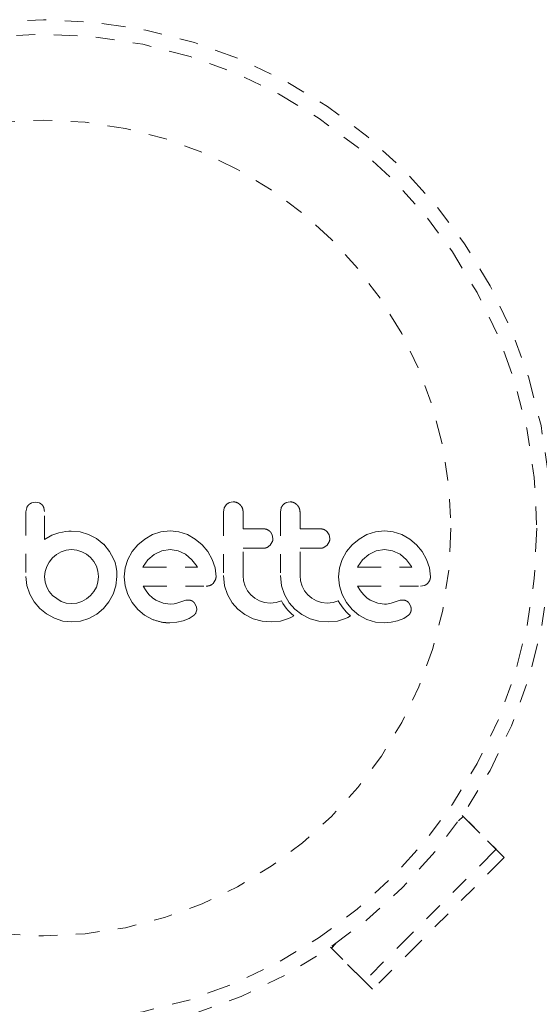
# Model space of a CAD drawing. Units: millimetres. Extents: x -16 to 686, y -60 to 455.
# Drawn here: x 451 to 453, y 243 to 248 of the extents above; entities that cross this region are included whole.
import ezdxf

# ---------------------------------------------------------------- set-up
doc = ezdxf.new("R2010")
doc.units = ezdxf.units.MM
doc.header["$LTSCALE"] = 20
doc.linetypes.add('PHANTOM', pattern=[0.0127, 0.00635, -0.00127, 0.00127, -0.00127, 0.00127, -0.00127])
doc.layers.add('CONTOUR', color=7, linetype='Continuous')

msp = doc.modelspace()

# ---------------------------------------------------------------- linework, layer by layer
at = {"layer": 'CONTOUR', "linetype": 'PHANTOM', "lineweight": 0}
for p, q in [((450.72552, 245.31695), (450.70436, 245.31308)), ((450.7462, 245.31303), (450.72552, 245.31695)), ((451.78699, 245.31897), (451.76605, 245.31478)), ((452.09257, 245.31897), (452.07163, 245.31478)), ((450.67811, 245.28726), (450.67416, 245.26642)), ((450.77386, 245.26662), (450.77022, 245.28787)), ((451.73865, 245.28623), (451.73468, 245.2646)), ((451.74938, 245.3033), (451.73865, 245.28623)), ((452.0442, 245.28622), (452.04023, 245.2646)), ((450.87036, 245.15696), (450.85088, 245.15287)), ((450.88698, 245.15964), (450.87036, 245.15696)), ((450.90379, 245.1614), (450.88698, 245.15964)), ((450.91781, 245.16192), (450.90379, 245.1614)), ((450.96442, 245.15738), (450.91781, 245.16192)), ((451.00991, 245.14381), (450.96442, 245.15738)), ((451.39905, 245.15863), (451.35357, 245.14329)), ((451.44823, 245.16393), (451.39905, 245.15863)), ((451.49539, 245.15877), (451.44823, 245.16393)), ((451.54136, 245.14329), (451.49539, 245.15877)), ((451.9972, 245.14134), (451.98664, 245.15841)), ((452.30274, 245.14136), (452.29221, 245.15841)), ((452.55066, 245.15864), (452.50518, 245.14329)), ((452.59978, 245.16393), (452.55066, 245.15864)), ((452.64698, 245.15877), (452.59978, 245.16393)), ((452.69294, 245.14329), (452.64698, 245.15877)), ((450.81352, 245.14007), (450.77386, 245.11761)), ((450.85088, 245.15287), (450.81352, 245.14007)), ((451.05214, 245.1218), (451.00991, 245.14381)), ((451.092, 245.09045), (451.05214, 245.1218)), ((451.31165, 245.11924), (451.27505, 245.08895)), ((451.35357, 245.14329), (451.31165, 245.11924)), ((451.58351, 245.11925), (451.54136, 245.14329)), ((451.6199, 245.08895), (451.58351, 245.11925)), ((451.98563, 245.08642), (451.99704, 245.10405)), ((452.00077, 245.12263), (451.9972, 245.14134)), ((452.29118, 245.08642), (452.30256, 245.10398)), ((452.3063, 245.12263), (452.30274, 245.14136)), ((452.46325, 245.11924), (452.42666, 245.08895)), ((452.50518, 245.14329), (452.46325, 245.11924)), ((452.73514, 245.11922), (452.69294, 245.14329)), ((452.77152, 245.08895), (452.73514, 245.11922)), ((450.86345, 245.05115), (450.83886, 245.03697)), ((450.89022, 245.06017), (450.86345, 245.05115)), ((450.91884, 245.06326), (450.89022, 245.06017)), ((450.94727, 245.06035), (450.91884, 245.06326)), ((450.97469, 245.0517), (450.94727, 245.06035)), ((450.99978, 245.03797), (450.97469, 245.0517)), ((451.092, 245.09148), (451.092, 245.09045)), ((451.12354, 245.05283), (451.092, 245.09148)), ((451.14484, 245.01393), (451.12354, 245.05283)), ((451.24461, 245.05256), (451.22122, 245.01039)), ((451.27505, 245.08895), (451.24461, 245.05256)), ((451.40308, 245.05646), (451.36317, 245.03705)), ((451.44823, 245.06326), (451.40308, 245.05646)), ((451.4915, 245.05672), (451.44823, 245.06326)), ((451.53128, 245.03756), (451.4915, 245.05672)), ((451.65018, 245.05259), (451.6199, 245.08895)), ((451.67424, 245.01039), (451.65018, 245.05259)), ((451.96889, 245.07423), (451.98563, 245.08642)), ((452.27446, 245.07423), (452.29118, 245.08642)), ((452.39626, 245.05262), (452.37281, 245.01039)), ((452.42666, 245.08895), (452.39626, 245.05262)), ((452.55464, 245.05646), (452.51476, 245.03705)), ((452.59978, 245.06326), (452.55464, 245.05646)), ((452.64306, 245.05672), (452.59978, 245.06326)), ((452.68287, 245.03756), (452.64306, 245.05672)), ((452.80178, 245.05257), (452.77152, 245.08895)), ((452.82583, 245.01039), (452.80178, 245.05257)), ((450.81712, 245.01844), (450.79907, 244.99629)), ((450.83886, 245.03697), (450.81712, 245.01844)), ((451.02098, 245.02048), (450.99978, 245.03797)), ((451.03851, 244.99918), (451.02098, 245.02048)), ((451.05222, 244.97417), (451.03851, 244.99918)), ((451.15242, 244.99287), (451.14484, 245.01393)), ((451.22122, 245.01039), (451.20651, 244.96458)), ((451.32933, 245.0075), (451.30427, 244.97267)), ((451.36317, 245.03705), (451.32933, 245.0075)), ((451.56535, 245.00846), (451.53128, 245.03756)), ((451.5932, 244.97164), (451.56535, 245.00846)), ((451.68968, 244.9645), (451.67424, 245.01039)), ((452.37281, 245.01039), (452.3581, 244.96458)), ((452.48107, 245.00764), (452.45585, 244.97267)), ((452.51476, 245.03705), (452.48107, 245.00764)), ((452.717, 245.00842), (452.68287, 245.03756)), ((452.74479, 244.97164), (452.717, 245.00842)), ((452.8413, 244.96441), (452.82583, 245.01039)), ((450.78544, 244.97164), (450.77672, 244.94489)), ((450.79907, 244.99629), (450.78544, 244.97164)), ((451.06088, 244.94674), (451.05222, 244.97417)), ((451.0638, 244.91827), (451.06088, 244.94674)), ((451.15805, 244.96938), (451.15242, 244.99287)), ((451.1613, 244.94534), (451.15805, 244.96938)), ((451.16247, 244.91827), (451.1613, 244.94534)), ((451.20651, 244.96458), (451.20157, 244.91726)), ((451.30256, 244.96946), (451.30222, 244.96861)), ((451.30427, 244.97267), (451.30256, 244.96946)), ((451.59486, 244.96861), (451.5932, 244.97164)), ((451.69485, 244.91726), (451.68968, 244.9645)), ((452.3581, 244.96458), (452.35316, 244.91726)), ((452.45585, 244.97267), (452.45416, 244.96941)), ((452.74643, 244.96861), (452.74479, 244.97164)), ((452.84645, 244.91726), (452.8413, 244.96441)), ((450.67416, 244.91827), (450.67929, 244.87011)), ((450.77672, 244.94489), (450.77386, 244.91827)), ((450.77386, 244.91827), (450.77687, 244.88869)), ((451.06081, 244.88887), (451.0638, 244.91827)), ((451.1574, 244.86901), (451.16247, 244.91827)), ((451.20157, 244.91726), (451.20659, 244.86788)), ((451.67977, 244.88155), (451.69107, 244.89861)), ((451.73468, 244.92335), (451.74104, 244.86823)), ((451.84319, 244.89461), (451.84038, 244.92335)), ((451.85142, 244.86748), (451.84319, 244.89461)), ((452.04023, 244.92335), (452.0466, 244.86828)), ((452.14874, 244.89466), (452.14593, 244.92335)), ((452.15699, 244.86748), (452.14874, 244.89466)), ((452.35316, 244.91726), (452.35818, 244.86788)), ((450.67929, 244.87011), (450.69431, 244.82464)), ((450.77687, 244.88869), (450.78544, 244.86189)), ((450.78544, 244.86189), (450.79915, 244.83737)), ((451.03861, 244.8374), (451.05222, 244.86189)), ((451.05222, 244.86189), (451.06081, 244.88887)), ((451.1428, 244.82365), (451.1574, 244.86901)), ((451.20659, 244.86788), (451.22122, 244.82163)), ((451.31909, 244.84172), (451.30323, 244.86695)), ((451.33483, 244.82214), (451.31909, 244.84172)), ((451.74104, 244.86823), (451.75682, 244.82112)), ((451.86469, 244.84239), (451.85142, 244.86748)), ((451.88213, 244.8206), (451.86469, 244.84239)), ((452.0466, 244.86828), (452.06237, 244.82112)), ((452.1703, 244.84234), (452.15699, 244.86748)), ((452.1877, 244.8206), (452.1703, 244.84234)), ((452.35818, 244.86788), (452.37281, 244.82163)), ((452.47068, 244.84172), (452.45482, 244.86695)), ((452.48643, 244.82214), (452.47068, 244.84172)), ((452.79314, 244.86695), (452.81448, 244.87038)), ((450.69431, 244.82464), (450.71811, 244.78296)), ((450.79915, 244.83737), (450.81712, 244.81609)), ((450.81712, 244.81609), (450.86345, 244.78488)), ((450.97469, 244.78488), (450.99982, 244.79863)), ((450.99982, 244.79863), (451.02098, 244.81609)), ((451.02098, 244.81609), (451.03861, 244.8374)), ((451.11961, 244.78192), (451.1428, 244.82365)), ((451.22122, 244.82163), (451.24457, 244.77884)), ((451.35295, 244.80498), (451.33483, 244.82214)), ((451.37119, 244.79242), (451.35295, 244.80498)), ((451.41139, 244.77547), (451.37119, 244.79242)), ((451.53234, 244.79092), (451.51062, 244.78437)), ((451.54707, 244.79235), (451.53234, 244.79092)), ((451.75682, 244.82112), (451.78175, 244.77809)), ((451.90345, 244.8026), (451.88213, 244.8206)), ((451.92848, 244.78842), (451.90345, 244.8026)), ((451.95582, 244.77942), (451.92848, 244.78842)), ((452.04603, 244.78802), (452.01769, 244.7794)), ((452.05411, 244.77394), (452.04603, 244.78802)), ((452.06237, 244.82112), (452.08734, 244.77803)), ((452.20897, 244.80263), (452.1877, 244.8206)), ((452.23405, 244.78842), (452.20897, 244.80263)), ((452.26139, 244.77942), (452.23405, 244.78842)), ((452.3516, 244.78802), (452.32323, 244.7794)), ((452.35968, 244.77394), (452.3516, 244.78802)), ((452.37281, 244.82163), (452.39619, 244.77882)), ((452.50455, 244.80498), (452.48643, 244.82214)), ((452.52279, 244.79242), (452.50455, 244.80498)), ((452.56302, 244.77546), (452.52279, 244.79242)), ((452.68395, 244.79092), (452.66223, 244.78437)), ((452.69867, 244.79235), (452.68395, 244.79092)), ((450.71811, 244.78296), (450.74869, 244.74713)), ((450.74869, 244.74713), (450.78522, 244.71741)), ((450.86345, 244.78488), (450.89034, 244.77622)), ((450.89034, 244.77622), (450.91884, 244.77327)), ((450.91884, 244.77327), (450.94721, 244.77619)), ((450.94721, 244.77619), (450.97469, 244.78488)), ((451.05416, 244.7166), (451.08996, 244.74612)), ((451.08996, 244.74612), (451.11961, 244.78192)), ((451.24457, 244.77884), (451.27455, 244.7421)), ((451.27455, 244.7421), (451.31065, 244.71183)), ((451.44823, 244.77028), (451.41139, 244.77547)), ((451.46935, 244.77175), (451.44823, 244.77028)), ((451.48446, 244.77534), (451.46935, 244.77175)), ((451.51062, 244.78437), (451.48446, 244.77534)), ((451.58915, 244.75635), (451.57994, 244.77514)), ((451.58678, 244.7233), (451.59111, 244.73896)), ((451.59111, 244.73896), (451.58915, 244.75635)), ((451.78175, 244.77809), (451.81267, 244.74261)), ((451.81267, 244.74261), (451.84992, 244.714)), ((451.98537, 244.77632), (451.95582, 244.77942)), ((452.01769, 244.7794), (451.98537, 244.77632)), ((452.06313, 244.76037), (452.05411, 244.77394)), ((452.07153, 244.74923), (452.06313, 244.76037)), ((452.08086, 244.73817), (452.07153, 244.74923)), ((452.08862, 244.7298), (452.08086, 244.73817)), ((452.08734, 244.77803), (452.11824, 244.74261)), ((452.11824, 244.74261), (452.15549, 244.714)), ((452.29094, 244.77632), (452.26139, 244.77942)), ((452.32323, 244.7794), (452.29094, 244.77632)), ((452.36869, 244.76037), (452.35968, 244.77394)), ((452.3771, 244.74923), (452.36869, 244.76037)), ((452.38642, 244.73817), (452.3771, 244.74923)), ((452.39419, 244.72979), (452.38642, 244.73817)), ((452.39619, 244.77882), (452.42616, 244.7421)), ((452.42616, 244.7421), (452.46229, 244.71181)), ((452.59978, 244.77028), (452.56302, 244.77546)), ((452.61042, 244.77062), (452.59978, 244.77028)), ((452.61944, 244.77152), (452.61042, 244.77062)), ((452.62847, 244.77318), (452.61944, 244.77152)), ((452.63605, 244.77534), (452.62847, 244.77318)), ((452.66223, 244.78437), (452.63605, 244.77534)), ((452.74077, 244.75636), (452.73156, 244.77514)), ((450.78522, 244.71741), (450.82672, 244.69427)), ((450.82672, 244.69427), (450.8717, 244.67959)), ((450.9671, 244.6795), (451.01245, 244.69377)), ((451.01245, 244.69377), (451.05416, 244.7166)), ((451.31065, 244.71183), (451.35306, 244.68825)), ((451.51771, 244.68069), (451.55139, 244.69371)), ((451.55139, 244.69371), (451.57708, 244.71089)), ((451.84992, 244.714), (451.89424, 244.69225)), ((451.89424, 244.69225), (451.94188, 244.67916)), ((452.04167, 244.67938), (452.08452, 244.69276)), ((452.08452, 244.69276), (452.09669, 244.69859)), ((452.09769, 244.72071), (452.08862, 244.7298)), ((452.09669, 244.69859), (452.11206, 244.70728)), ((452.11206, 244.70728), (452.09769, 244.72071)), ((452.15549, 244.714), (452.19981, 244.69225)), ((452.19981, 244.69225), (452.24747, 244.67916)), ((452.34722, 244.67938), (452.39007, 244.69276)), ((452.39007, 244.69276), (452.4022, 244.69857)), ((452.40325, 244.72071), (452.39419, 244.72979)), ((452.4022, 244.69857), (452.41763, 244.70728)), ((452.41763, 244.70728), (452.40325, 244.72071)), ((452.46229, 244.71181), (452.50469, 244.68825)), ((452.50469, 244.68825), (452.55071, 244.67407)), ((452.66931, 244.68069), (452.70293, 244.69369)), ((452.70293, 244.69369), (452.7287, 244.71089)), ((450.8717, 244.67959), (450.91884, 244.67462)), ((450.91884, 244.67462), (450.9671, 244.6795)), ((451.44722, 244.67065), (451.48429, 244.67376)), ((451.48429, 244.67376), (451.51771, 244.68069)), ((451.94188, 244.67916), (451.99337, 244.67462)), ((451.99337, 244.67462), (452.04167, 244.67938)), ((452.24747, 244.67916), (452.29896, 244.67462)), ((452.29896, 244.67462), (452.34722, 244.67938)), ((452.55071, 244.67407), (452.59881, 244.67065)), ((452.59881, 244.67065), (452.63584, 244.67376)), ((452.63584, 244.67376), (452.66931, 244.68069)), ((452.9974, 243.60708), (453.02187, 243.63155)), ((453.24287, 243.41055), (453.01747, 243.63595)), ((453.02187, 243.63155), (453.19867, 243.45475)), ((453.19867, 243.45475), (452.49146, 242.74754)), ((453.24287, 243.41055), (452.53566, 242.70334)), ((452.31466, 242.92434), (452.33913, 242.94881)), ((452.53566, 242.70334), (452.31026, 242.92874)), ((452.49146, 242.74754), (452.31466, 242.92434))]:
    msp.add_line(p, q, dxfattribs=at)
for radius in [2.72789, 2.64989, 2.18889]:
    msp.add_circle((450.76764, 245.17856), radius, dxfattribs=at)
for points, knots in [([(451.76605, 245.31478), (451.76108, 245.31219), (451.75502, 245.30902), (451.75024, 245.30417), (451.74938, 245.3033)], [0, 0, 0, 0, 0.8201028, 1, 1, 1, 1]), ([(451.8246, 245.30319), (451.81997, 245.30704), (451.81071, 245.31474), (451.79692, 245.3186), (451.78901, 245.31889), (451.78699, 245.31897)], [0, 0, 0, 0, 0.4267002, 0.8533385, 1, 1, 1, 1]), ([(452.07163, 245.31478), (452.06662, 245.31216), (452.06057, 245.30901), (452.05577, 245.30413), (452.05495, 245.3033)], [0, 0, 0, 0, 0.8288207, 1, 1, 1, 1]), ([(452.13015, 245.30319), (452.12547, 245.30708), (452.11611, 245.31485), (452.10235, 245.31862), (452.09452, 245.3189), (452.09257, 245.31897)], [0, 0, 0, 0, 0.42932486, 0.85834321, 1, 1, 1, 1]), ([(450.67416, 245.26642), (450.67416, 245.23716), (450.67416, 245.17903), (450.67416, 245.07844), (450.67416, 244.99162), (450.67416, 244.93373), (450.67416, 244.91827)], [0, 0, 0, 0, 0.252045, 0.5008066, 0.866669, 1, 1, 1, 1]), ([(450.6885, 245.30296), (450.68518, 245.2991), (450.68103, 245.29426), (450.6786, 245.28843), (450.67811, 245.28726)], [0, 0, 0, 0, 0.7984629, 1, 1, 1, 1]), ([(450.70436, 245.31308), (450.69968, 245.31084), (450.69394, 245.30809), (450.68935, 245.30376), (450.6885, 245.30296)], [0, 0, 0, 0, 0.8142151, 1, 1, 1, 1]), ([(450.76101, 245.30299), (450.75757, 245.30607), (450.75305, 245.31012), (450.74752, 245.31247), (450.7462, 245.31303)], [0, 0, 0, 0, 0.7620701, 1, 1, 1, 1]), ([(450.77022, 245.28787), (450.76821, 245.2923), (450.76574, 245.29776), (450.76176, 245.30216), (450.76101, 245.30299)], [0, 0, 0, 0, 0.81275966, 1, 1, 1, 1]), ([(450.77386, 245.11761), (450.77386, 245.13792), (450.77386, 245.16262), (450.77386, 245.19216), (450.77386, 245.22075), (450.77386, 245.24573), (450.77386, 245.26586), (450.77386, 245.26662)], [0, 0, 0, 0, 0.4090051, 0.4971943, 0.5946922, 0.9846929, 1, 1, 1, 1]), ([(451.73468, 245.2646), (451.73468, 245.2078), (451.73468, 245.09398), (451.73468, 244.9803), (451.73468, 244.92335)], [0, 0, 0, 0, 0.4990634, 1, 1, 1, 1]), ([(451.84038, 245.2646), (451.83979, 245.27064), (451.83862, 245.28271), (451.83155, 245.29555), (451.82607, 245.30157), (451.8246, 245.30319)], [0, 0, 0, 0, 0.422247, 0.8445454, 1, 1, 1, 1]), ([(451.84038, 245.17399), (451.84038, 245.189), (451.84038, 245.2192), (451.84038, 245.24941), (451.84038, 245.2646)], [0, 0, 0, 0, 0.4968422, 1, 1, 1, 1]), ([(452.04023, 245.2646), (452.04023, 245.20807), (452.04023, 245.09425), (452.04023, 244.98057), (452.04023, 244.92335)], [0, 0, 0, 0, 0.4966624, 1, 1, 1, 1]), ([(452.05495, 245.3033), (452.05139, 245.29886), (452.04714, 245.29357), (452.04461, 245.28724), (452.0442, 245.28622)], [0, 0, 0, 0, 0.8381307, 1, 1, 1, 1]), ([(452.14593, 245.2646), (452.14536, 245.27054), (452.14423, 245.2824), (452.13728, 245.2953), (452.13178, 245.3014), (452.13015, 245.30319)], [0, 0, 0, 0, 0.4135999, 0.8271375, 1, 1, 1, 1]), ([(452.14593, 245.17399), (452.14593, 245.18885), (452.14593, 245.21906), (452.14593, 245.24926), (452.14593, 245.2646)], [0, 0, 0, 0, 0.4919365, 1, 1, 1, 1]), ([(451.95141, 245.17399), (451.93049, 245.17399), (451.89358, 245.17399), (451.85645, 245.17399), (451.84038, 245.17399)], [0, 0, 0, 0, 0.5668415, 1, 1, 1, 1]), ([(451.98664, 245.15841), (451.98256, 245.16207), (451.97439, 245.1694), (451.96148, 245.17352), (451.95377, 245.17388), (451.95141, 245.17399)], [0, 0, 0, 0, 0.4097223, 0.8193162, 1, 1, 1, 1]), ([(452.257, 245.17399), (452.23091, 245.17399), (452.19401, 245.17399), (452.15682, 245.17399), (452.14593, 245.17399)], [0, 0, 0, 0, 0.7069896, 1, 1, 1, 1]), ([(452.29221, 245.15841), (452.28806, 245.16212), (452.27976, 245.16954), (452.26687, 245.17354), (452.25925, 245.17389), (452.257, 245.17399)], [0, 0, 0, 0, 0.4137763, 0.827157, 1, 1, 1, 1]), ([(451.99704, 245.10405), (451.99866, 245.10905), (452.00063, 245.11514), (452.00074, 245.12149), (452.00077, 245.12263)], [0, 0, 0, 0, 0.8205274, 1, 1, 1, 1]), ([(452.30256, 245.10398), (452.30416, 245.10887), (452.30615, 245.11498), (452.30627, 245.12137), (452.3063, 245.12263)], [0, 0, 0, 0, 0.80201208, 1, 1, 1, 1]), ([(451.84038, 245.07033), (451.8564, 245.07033), (451.89352, 245.07033), (451.93043, 245.07033), (451.95141, 245.07033)], [0, 0, 0, 0, 0.4316067, 1, 1, 1, 1]), ([(451.84038, 244.92335), (451.84038, 244.94827), (451.84038, 244.99723), (451.84038, 245.04625), (451.84038, 245.07033)], [0, 0, 0, 0, 0.508908, 1, 1, 1, 1]), ([(451.95141, 245.07033), (451.95619, 245.07075), (451.96222, 245.07128), (451.96774, 245.07372), (451.96889, 245.07423)], [0, 0, 0, 0, 0.7916736, 1, 1, 1, 1]), ([(452.14593, 245.07033), (452.15675, 245.07033), (452.19393, 245.07033), (452.23084, 245.07033), (452.257, 245.07033)], [0, 0, 0, 0, 0.2909872, 1, 1, 1, 1]), ([(452.14593, 244.92335), (452.14593, 244.94893), (452.14593, 244.99789), (452.14593, 245.04691), (452.14593, 245.07033)], [0, 0, 0, 0, 0.5224059, 1, 1, 1, 1]), ([(452.257, 245.07033), (452.26187, 245.07076), (452.26788, 245.07131), (452.27341, 245.07376), (452.27446, 245.07423)], [0, 0, 0, 0, 0.80901928, 1, 1, 1, 1]), ([(451.30222, 244.96861), (451.35201, 244.96861), (451.44996, 244.96861), (451.5471, 244.96861), (451.59486, 244.96861)], [0, 0, 0, 0, 0.5083674, 1, 1, 1, 1]), ([(452.45416, 244.96941), (452.45414, 244.96937), (452.45401, 244.96911), (452.45392, 244.96884), (452.45385, 244.96861)], [0, 0, 0, 0, 0.1476194, 1, 1, 1, 1]), ([(452.45385, 244.96861), (452.48614, 244.96861), (452.58522, 244.96861), (452.68152, 244.96861), (452.74643, 244.96861)], [0, 0, 0, 0, 0.3259983, 1, 1, 1, 1]), ([(451.69107, 244.89861), (451.69272, 244.90366), (451.69472, 244.90978), (451.69483, 244.91614), (451.69485, 244.91726)], [0, 0, 0, 0, 0.82518381, 1, 1, 1, 1]), ([(452.83137, 244.88155), (452.83505, 244.88597), (452.83942, 244.89122), (452.84223, 244.8976), (452.84268, 244.89861)], [0, 0, 0, 0, 0.8420352, 1, 1, 1, 1]), ([(452.84268, 244.89861), (452.84419, 244.90311), (452.84624, 244.9092), (452.84641, 244.91559), (452.84645, 244.91726)], [0, 0, 0, 0, 0.7393175, 1, 1, 1, 1]), ([(451.30323, 244.86695), (451.3606, 244.86695), (451.47394, 244.86695), (451.58615, 244.86695), (451.64155, 244.86695)], [0, 0, 0, 0, 0.5062569, 1, 1, 1, 1]), ([(451.64155, 244.86695), (451.6476, 244.86719), (451.6549, 244.86748), (451.66173, 244.86996), (451.66289, 244.87038)], [0, 0, 0, 0, 0.830062, 1, 1, 1, 1]), ([(451.66289, 244.87038), (451.66759, 244.87265), (451.67375, 244.87562), (451.67861, 244.88042), (451.67977, 244.88155)], [0, 0, 0, 0, 0.7626581, 1, 1, 1, 1]), ([(452.45482, 244.86695), (452.49434, 244.86695), (452.60921, 244.86695), (452.72028, 244.86695), (452.79314, 244.86695)], [0, 0, 0, 0, 0.3440722, 1, 1, 1, 1]), ([(452.81448, 244.87038), (452.81927, 244.87268), (452.82536, 244.87561), (452.83032, 244.88051), (452.83137, 244.88155)], [0, 0, 0, 0, 0.7879739, 1, 1, 1, 1]), ([(451.56584, 244.78752), (451.56132, 244.7894), (451.55526, 244.79193), (451.54874, 244.79227), (451.54707, 244.79235)], [0, 0, 0, 0, 0.7444839, 1, 1, 1, 1]), ([(451.57994, 244.77514), (451.57697, 244.77866), (451.57286, 244.78353), (451.56737, 244.78665), (451.56584, 244.78752)], [0, 0, 0, 0, 0.7205366, 1, 1, 1, 1]), ([(452.71743, 244.78752), (452.7124, 244.78956), (452.70631, 244.79203), (452.6998, 244.7923), (452.69867, 244.79235)], [0, 0, 0, 0, 0.8258532, 1, 1, 1, 1]), ([(452.73156, 244.77514), (452.72836, 244.77887), (452.72415, 244.78377), (452.71873, 244.7868), (452.71743, 244.78752)], [0, 0, 0, 0, 0.7605876, 1, 1, 1, 1]), ([(452.73838, 244.7233), (452.73998, 244.72722), (452.74205, 244.7323), (452.74259, 244.73772), (452.74271, 244.73896)], [0, 0, 0, 0, 0.77104852, 1, 1, 1, 1]), ([(452.74271, 244.73896), (452.74269, 244.74385), (452.74267, 244.74982), (452.74106, 244.75535), (452.74077, 244.75636)], [0, 0, 0, 0, 0.81864026, 1, 1, 1, 1]), ([(451.35306, 244.68825), (451.3761, 244.68047), (451.40688, 244.67008), (451.43912, 244.67054), (451.44722, 244.67065)], [0, 0, 0, 0, 0.7487832, 1, 1, 1, 1]), ([(451.57708, 244.71089), (451.58017, 244.71402), (451.58391, 244.71781), (451.58635, 244.72249), (451.58678, 244.7233)], [0, 0, 0, 0, 0.8261748, 1, 1, 1, 1]), ([(452.7287, 244.71089), (452.73162, 244.71381), (452.73534, 244.71753), (452.73784, 244.72228), (452.73838, 244.7233)], [0, 0, 0, 0, 0.7837793, 1, 1, 1, 1])]:
    msp.add_open_spline(points, degree=3, knots=knots, dxfattribs=at)

doc.saveas('drawing.dxf')
